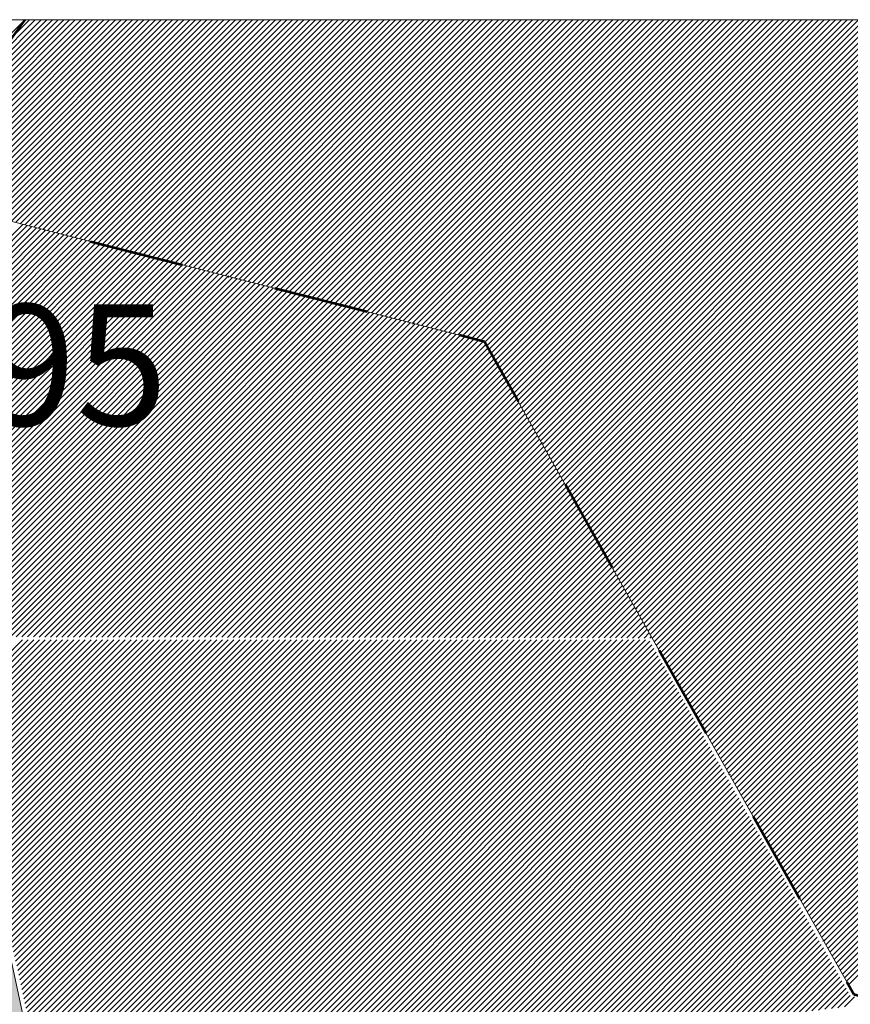
# Model space of a CAD drawing. Units: metres. Extents: x 552332 to 554241, y 6574471 to 6576994.
# Drawn here: x 553401 to 553606, y 6576751 to 6576994 of the extents above; entities that cross this region are included whole.
import ezdxf

# ---------------------------------------------------------------- set-up
doc = ezdxf.new("R2010")
doc.units = ezdxf.units.M
doc.header["$LTSCALE"] = 0.5
doc.linetypes.add('DGN Style 4', pattern=[94.023973, 46.982622, -23.491311, 0.058728, -23.491311])
for name, color, linetype, lineweight in [('Level 2', 7, 'Continuous', 0), ('Level 25', 7, 'Continuous', 0), ('Level 26', 7, 'Continuous', 0), ('Level 34', 7, 'Continuous', 0), ('Level 39', 7, 'Continuous', 0), ('Level 41', 7, 'Continuous', 0), ('Level 7', 7, 'Continuous', 0)]:
    doc.layers.add(name, color=color, linetype=linetype, lineweight=lineweight)
doc.styles.add('Style-INTL_ISO', font='INTL_ISO.shx')

msp = doc.modelspace()

# ---------------------------------------------------------------- linework, layer by layer
at = {"layer": 'Level 2', "color": 5, "linetype": 'Continuous', "lineweight": 0, "flags": 128}
for points in [[(553401.96, 6576994.38), (553387.15, 6576974.06), (553380.55, 6576963.26), (553376.9, 6576950.01), (553365.99, 6576952.9), (553359.66, 6576954.73), (553358.92, 6576962.71), (553382.46, 6576994.38)], [(553790.52, 6576994.38), (553777.4, 6576894.95), (553788.2, 6576887.74), (553797.24, 6576882.83), (553803.7, 6576877.06), (553889.12, 6576829.65), (553901.23, 6576823.23), (553898.04, 6576807.86), (553887.74, 6576769.01), (553884.26, 6576750.59), (553886.34, 6576720.67), (553893.43, 6576670.4), (553873.34, 6576676.31), (553607.06, 6576753.45), (553518.87, 6576909.14), (553515.71, 6576914.86), (553376.9, 6576950.01), (553380.55, 6576963.26), (553387.15, 6576974.06), (553401.96, 6576994.38)], [(553628.7, 6576448.28), (553465.95, 6576524.48), (553465.95, 6576524.48), (553454, 6576530.15), (553446.65, 6576533.38), (553433.14, 6576600.76), (553382.24, 6576837.58), (553370.69, 6576892.82), (553360.15, 6576943.24), (553359.66, 6576954.73), (553365.99, 6576952.9), (553376.9, 6576950.01), (553515.71, 6576914.86), (553518.87, 6576909.14), (553607.06, 6576753.45)]]:
    msp.add_lwpolyline(points, dxfattribs=at)
msp.add_lwpolyline([(553228.04, 6576667.09), (553377.49, 6576832.33), (553382.24, 6576837.58), (553433.14, 6576600.76), (553427.02, 6576598.41), (553233.28, 6576523.86), (553228.04, 6576667.09)], close=True, dxfattribs=at)
at = {"layer": 'Level 25', "color": 214, "linetype": 'DGN Style 4', "lineweight": 53, "extrusion": (0, 0, -1)}
msp.add_solid([(-553228.04, 6576667.09), (-553382.24, 6576837.58), (-553233.28, 6576523.86), (-553433.14, 6576600.76)], dxfattribs=at)
at = {"layer": 'Level 26', "color": 34, "linetype": 'DGN Style 4', "lineweight": 53, "flags": 128}
msp.add_lwpolyline([(553401.96, 6576994.38), (553387.15, 6576974.06), (553380.55, 6576963.26), (553376.9, 6576950.01), (553515.71, 6576914.86), (553607.06, 6576753.45), (553893.43, 6576670.4), (553886.34, 6576720.67), (553884.26, 6576750.59), (553887.74, 6576769.01), (553901.23, 6576823.23), (553803.7, 6576877.06), (553797.24, 6576882.83), (553777.4, 6576894.95), (553790.52, 6576994.38)], dxfattribs=at)
at = {"layer": 'Level 34', "color": 92, "linetype": 'Continuous', "lineweight": 0}
for p, q in [((553377.12, 6576949.95), (553421.54, 6576994.38)), ((553377.33, 6576951.59), (553420.13, 6576994.38)), ((553377.87, 6576953.54), (553418.71, 6576994.38)), ((553378.25, 6576949.67), (553422.96, 6576994.38)), ((553378.41, 6576955.49), (553417.3, 6576994.38)), ((553378.95, 6576957.44), (553415.89, 6576994.38)), ((553379.37, 6576949.38), (553424.37, 6576994.38)), ((553379.48, 6576959.39), (553414.47, 6576994.38)), ((553380.02, 6576961.34), (553413.06, 6576994.38)), ((553380.5, 6576949.1), (553425.79, 6576994.38)), ((553380.59, 6576963.33), (553411.64, 6576994.38)), ((553381.63, 6576948.81), (553427.2, 6576994.38)), ((553382.76, 6576948.53), (553428.61, 6576994.38)), ((553382.81, 6576966.96), (553410.23, 6576994.38)), ((553383.89, 6576948.24), (553430.03, 6576994.38)), ((553385.02, 6576947.95), (553431.44, 6576994.38)), ((553385.04, 6576970.6), (553408.82, 6576994.38)), ((553386.15, 6576947.67), (553432.86, 6576994.38)), ((553387.27, 6576947.38), (553434.27, 6576994.38)), ((553387.34, 6576974.31), (553407.4, 6576994.38)), ((553388.4, 6576947.1), (553435.69, 6576994.38)), ((553389.53, 6576946.81), (553437.1, 6576994.38)), ((553390.66, 6576946.53), (553438.51, 6576994.38)), ((553391.14, 6576979.53), (553405.99, 6576994.38)), ((553391.79, 6576946.24), (553439.93, 6576994.38)), ((553392.92, 6576945.95), (553441.34, 6576994.38)), ((553394.04, 6576945.67), (553442.76, 6576994.38)), ((553394.94, 6576984.75), (553404.57, 6576994.38)), ((553395.17, 6576945.38), (553444.17, 6576994.38)), ((553396.3, 6576945.1), (553445.58, 6576994.38)), ((553397.43, 6576944.81), (553447, 6576994.38)), ((553398.56, 6576944.53), (553448.41, 6576994.38)), ((553398.75, 6576989.97), (553403.16, 6576994.38)), ((553399.69, 6576944.24), (553449.83, 6576994.38)), ((553400.82, 6576943.95), (553451.24, 6576994.38)), ((553401.94, 6576943.67), (553452.66, 6576994.38)), ((553403.07, 6576943.38), (553454.07, 6576994.38)), ((553404.2, 6576943.1), (553455.48, 6576994.38)), ((553405.33, 6576942.81), (553456.9, 6576994.38)), ((553406.46, 6576942.53), (553458.31, 6576994.38)), ((553407.59, 6576942.24), (553459.73, 6576994.38)), ((553408.71, 6576941.95), (553461.14, 6576994.38)), ((553409.84, 6576941.67), (553462.56, 6576994.38)), ((553410.97, 6576941.38), (553463.97, 6576994.38)), ((553412.1, 6576941.1), (553465.38, 6576994.38)), ((553413.23, 6576940.81), (553466.8, 6576994.38)), ((553414.36, 6576940.52), (553468.21, 6576994.38)), ((553415.49, 6576940.24), (553469.63, 6576994.38)), ((553416.61, 6576939.95), (553471.04, 6576994.38)), ((553417.74, 6576939.67), (553472.45, 6576994.38)), ((553418.87, 6576939.38), (553473.87, 6576994.38)), ((553420, 6576939.1), (553475.28, 6576994.38)), ((553421.13, 6576938.81), (553476.7, 6576994.38)), ((553422.26, 6576938.52), (553478.11, 6576994.38)), ((553423.38, 6576938.24), (553479.53, 6576994.38)), ((553424.51, 6576937.95), (553480.94, 6576994.38)), ((553425.64, 6576937.67), (553482.35, 6576994.38)), ((553426.77, 6576937.38), (553483.77, 6576994.38)), ((553427.9, 6576937.1), (553485.18, 6576994.38)), ((553429.03, 6576936.81), (553486.6, 6576994.38)), ((553430.16, 6576936.52), (553488.01, 6576994.38)), ((553431.28, 6576936.24), (553489.43, 6576994.38)), ((553432.41, 6576935.95), (553490.84, 6576994.38)), ((553433.54, 6576935.67), (553492.25, 6576994.38)), ((553434.67, 6576935.38), (553493.67, 6576994.38)), ((553435.8, 6576935.1), (553495.08, 6576994.38)), ((553436.93, 6576934.81), (553496.5, 6576994.38)), ((553438.05, 6576934.52), (553497.91, 6576994.38)), ((553439.18, 6576934.24), (553499.32, 6576994.38)), ((553440.31, 6576933.95), (553500.74, 6576994.38)), ((553441.44, 6576933.67), (553502.15, 6576994.38)), ((553442.57, 6576933.38), (553503.57, 6576994.38)), ((553443.7, 6576933.1), (553504.98, 6576994.38)), ((553444.83, 6576932.81), (553506.4, 6576994.38)), ((553445.95, 6576932.52), (553507.81, 6576994.38)), ((553447.08, 6576932.24), (553509.22, 6576994.38)), ((553448.21, 6576931.95), (553510.64, 6576994.38)), ((553449.34, 6576931.67), (553512.05, 6576994.38)), ((553450.47, 6576931.38), (553513.47, 6576994.38)), ((553451.6, 6576931.1), (553514.88, 6576994.38)), ((553452.72, 6576930.81), (553516.3, 6576994.38)), ((553453.85, 6576930.52), (553517.71, 6576994.38)), ((553454.98, 6576930.24), (553519.12, 6576994.38)), ((553456.11, 6576929.95), (553520.54, 6576994.38)), ((553457.24, 6576929.67), (553521.95, 6576994.38)), ((553458.37, 6576929.38), (553523.37, 6576994.38)), ((553459.5, 6576929.09), (553524.78, 6576994.38)), ((553460.62, 6576928.81), (553526.19, 6576994.38)), ((553461.75, 6576928.52), (553527.61, 6576994.38)), ((553462.88, 6576928.24), (553529.02, 6576994.38)), ((553464.01, 6576927.95), (553530.44, 6576994.38)), ((553465.14, 6576927.67), (553531.85, 6576994.38)), ((553466.27, 6576927.38), (553533.27, 6576994.38)), ((553467.39, 6576927.09), (553534.68, 6576994.38)), ((553468.52, 6576926.81), (553536.09, 6576994.38)), ((553469.65, 6576926.52), (553537.51, 6576994.38)), ((553470.78, 6576926.24), (553538.92, 6576994.38)), ((553471.91, 6576925.95), (553540.34, 6576994.38)), ((553473.04, 6576925.67), (553541.75, 6576994.38)), ((553474.17, 6576925.38), (553543.17, 6576994.38)), ((553475.29, 6576925.09), (553544.58, 6576994.38)), ((553476.42, 6576924.81), (553545.99, 6576994.38)), ((553477.55, 6576924.52), (553547.41, 6576994.38)), ((553478.68, 6576924.24), (553548.82, 6576994.38)), ((553479.81, 6576923.95), (553550.24, 6576994.38)), ((553480.94, 6576923.67), (553551.65, 6576994.38)), ((553482.06, 6576923.38), (553553.06, 6576994.38)), ((553483.19, 6576923.09), (553554.48, 6576994.38)), ((553484.32, 6576922.81), (553555.89, 6576994.38)), ((553485.45, 6576922.52), (553557.31, 6576994.38)), ((553486.58, 6576922.24), (553558.72, 6576994.38)), ((553487.71, 6576921.95), (553560.14, 6576994.38)), ((553488.84, 6576921.67), (553561.55, 6576994.38)), ((553489.96, 6576921.38), (553562.96, 6576994.38)), ((553491.09, 6576921.09), (553564.38, 6576994.38)), ((553492.22, 6576920.81), (553565.79, 6576994.38)), ((553493.35, 6576920.52), (553567.21, 6576994.38)), ((553494.48, 6576920.24), (553568.62, 6576994.38)), ((553495.61, 6576919.95), (553570.04, 6576994.38)), ((553496.73, 6576919.67), (553571.45, 6576994.38)), ((553497.86, 6576919.38), (553572.86, 6576994.38)), ((553498.99, 6576919.09), (553574.28, 6576994.38)), ((553500.12, 6576918.81), (553575.69, 6576994.38)), ((553501.25, 6576918.52), (553577.11, 6576994.38)), ((553502.38, 6576918.24), (553578.52, 6576994.38)), ((553503.51, 6576917.95), (553579.94, 6576994.38)), ((553504.63, 6576917.66), (553581.35, 6576994.38)), ((553505.76, 6576917.38), (553582.76, 6576994.38)), ((553506.89, 6576917.09), (553584.18, 6576994.38)), ((553508.02, 6576916.81), (553585.59, 6576994.38)), ((553509.15, 6576916.52), (553587.01, 6576994.38)), ((553510.28, 6576916.24), (553588.42, 6576994.38)), ((553511.4, 6576915.95), (553589.83, 6576994.38)), ((553512.53, 6576915.66), (553591.25, 6576994.38)), ((553513.66, 6576915.38), (553592.66, 6576994.38)), ((553514.79, 6576915.09), (553594.08, 6576994.38)), ((553515.8, 6576914.69), (553595.49, 6576994.38)), ((553516.31, 6576913.78), (553596.91, 6576994.38)), ((553516.81, 6576912.87), (553598.32, 6576994.38)), ((553517.31, 6576911.96), (553599.73, 6576994.38)), ((553517.82, 6576911.05), (553601.15, 6576994.38)), ((553518.32, 6576910.14), (553602.56, 6576994.38)), ((553518.82, 6576909.23), (553603.98, 6576994.38)), ((553519.33, 6576908.32), (553605.39, 6576994.38)), ((553519.84, 6576907.42), (553606.81, 6576994.38)), ((553520.36, 6576906.52), (553608.22, 6576994.38)), ((553520.87, 6576905.61), (553609.63, 6576994.38)), ((553521.38, 6576904.71), (553611.05, 6576994.38)), ((553521.89, 6576903.81), (553612.46, 6576994.38)), ((553522.4, 6576902.91), (553613.88, 6576994.38)), ((553522.91, 6576902), (553615.29, 6576994.38)), ((553523.42, 6576901.1), (553616.7, 6576994.38)), ((553523.94, 6576900.2), (553618.12, 6576994.38)), ((553524.45, 6576899.29), (553619.53, 6576994.38)), ((553524.96, 6576898.39), (553620.95, 6576994.38)), ((553525.47, 6576897.49), (553622.36, 6576994.38)), ((553525.98, 6576896.59), (553623.78, 6576994.38)), ((553526.49, 6576895.68), (553625.19, 6576994.38)), ((553527, 6576894.78), (553626.6, 6576994.38)), ((553527.52, 6576893.88), (553628.02, 6576994.38)), ((553528.03, 6576892.97), (553629.43, 6576994.38)), ((553528.54, 6576892.07), (553630.85, 6576994.38)), ((553529.05, 6576891.17), (553632.26, 6576994.38)), ((553529.56, 6576890.27), (553633.68, 6576994.38)), ((553530.07, 6576889.36), (553635.09, 6576994.38)), ((553530.58, 6576888.46), (553636.5, 6576994.38)), ((553531.1, 6576887.56), (553637.92, 6576994.38)), ((553531.61, 6576886.65), (553639.33, 6576994.38)), ((553532.12, 6576885.75), (553640.75, 6576994.38)), ((553532.63, 6576884.85), (553642.16, 6576994.38)), ((553533.14, 6576883.95), (553643.57, 6576994.38)), ((553533.65, 6576883.04), (553644.99, 6576994.38)), ((553534.16, 6576882.14), (553646.4, 6576994.38)), ((553534.68, 6576881.24), (553647.82, 6576994.38)), ((553535.19, 6576880.34), (553649.23, 6576994.38)), ((553535.7, 6576879.43), (553650.65, 6576994.38)), ((553536.21, 6576878.53), (553652.06, 6576994.38)), ((553536.72, 6576877.63), (553653.47, 6576994.38)), ((553537.23, 6576876.72), (553654.89, 6576994.38)), ((553537.74, 6576875.82), (553656.3, 6576994.38)), ((553538.25, 6576874.92), (553657.72, 6576994.38)), ((553538.77, 6576874.02), (553659.13, 6576994.38)), ((553539.28, 6576873.11), (553660.55, 6576994.38)), ((553539.79, 6576872.21), (553661.96, 6576994.38)), ((553540.3, 6576871.31), (553663.37, 6576994.38)), ((553540.81, 6576870.4), (553664.79, 6576994.38)), ((553541.32, 6576869.5), (553666.2, 6576994.38)), ((553541.83, 6576868.6), (553667.62, 6576994.38)), ((553542.35, 6576867.7), (553669.03, 6576994.38)), ((553542.86, 6576866.79), (553670.44, 6576994.38)), ((553543.37, 6576865.89), (553671.86, 6576994.38)), ((553543.88, 6576864.99), (553673.27, 6576994.38)), ((553544.39, 6576864.08), (553674.69, 6576994.38)), ((553544.9, 6576863.18), (553676.1, 6576994.38)), ((553545.41, 6576862.28), (553677.52, 6576994.38)), ((553545.93, 6576861.38), (553678.93, 6576994.38)), ((553546.44, 6576860.47), (553680.34, 6576994.38)), ((553546.95, 6576859.57), (553681.76, 6576994.38)), ((553547.46, 6576858.67), (553683.17, 6576994.38)), ((553547.97, 6576857.76), (553684.59, 6576994.38)), ((553548.48, 6576856.86), (553686, 6576994.38)), ((553548.99, 6576855.96), (553687.42, 6576994.38)), ((553549.51, 6576855.06), (553688.83, 6576994.38)), ((553550.02, 6576854.15), (553690.24, 6576994.38)), ((553550.53, 6576853.25), (553691.66, 6576994.38)), ((553551.04, 6576852.35), (553693.07, 6576994.38)), ((553551.55, 6576851.44), (553694.49, 6576994.38)), ((553552.06, 6576850.54), (553695.9, 6576994.38)), ((553552.57, 6576849.64), (553697.31, 6576994.38)), ((553553.09, 6576848.74), (553698.73, 6576994.38)), ((553553.6, 6576847.83), (553700.14, 6576994.38)), ((553554.11, 6576846.93), (553701.56, 6576994.38)), ((553554.62, 6576846.03), (553702.97, 6576994.38)), ((553555.13, 6576845.13), (553704.39, 6576994.38)), ((553555.64, 6576844.22), (553705.8, 6576994.38)), ((553556.15, 6576843.32), (553707.21, 6576994.38)), ((553556.67, 6576842.42), (553708.63, 6576994.38)), ((553557.18, 6576841.51), (553710.04, 6576994.38)), ((553557.69, 6576840.61), (553711.46, 6576994.38)), ((553558.2, 6576839.71), (553712.87, 6576994.38)), ((553558.71, 6576838.81), (553714.29, 6576994.38)), ((553559.22, 6576837.9), (553715.7, 6576994.38)), ((553559.73, 6576837), (553717.11, 6576994.38)), ((553560.24, 6576836.1), (553718.53, 6576994.38)), ((553560.76, 6576835.19), (553719.94, 6576994.38)), ((553561.27, 6576834.29), (553721.36, 6576994.38)), ((553561.78, 6576833.39), (553722.77, 6576994.38)), ((553562.29, 6576832.49), (553724.18, 6576994.38)), ((553562.8, 6576831.58), (553725.6, 6576994.38)), ((553563.31, 6576830.68), (553727.01, 6576994.38)), ((553563.82, 6576829.78), (553728.43, 6576994.38)), ((553564.34, 6576828.87), (553729.84, 6576994.38)), ((553564.85, 6576827.97), (553731.26, 6576994.38)), ((553565.36, 6576827.07), (553732.67, 6576994.38)), ((553565.87, 6576826.17), (553734.08, 6576994.38)), ((553566.38, 6576825.26), (553735.5, 6576994.38)), ((553566.89, 6576824.36), (553736.91, 6576994.38)), ((553567.4, 6576823.46), (553738.33, 6576994.38)), ((553567.92, 6576822.55), (553739.74, 6576994.38)), ((553568.43, 6576821.65), (553741.16, 6576994.38)), ((553568.94, 6576820.75), (553742.57, 6576994.38)), ((553569.45, 6576819.85), (553743.98, 6576994.38)), ((553569.96, 6576818.94), (553745.4, 6576994.38)), ((553570.47, 6576818.04), (553746.81, 6576994.38)), ((553570.98, 6576817.14), (553748.23, 6576994.38)), ((553571.5, 6576816.24), (553749.64, 6576994.38)), ((553572.01, 6576815.33), (553751.05, 6576994.38)), ((553572.52, 6576814.43), (553752.47, 6576994.38)), ((553573.03, 6576813.53), (553753.88, 6576994.38)), ((553573.54, 6576812.62), (553755.3, 6576994.38)), ((553574.05, 6576811.72), (553756.71, 6576994.38)), ((553574.56, 6576810.82), (553758.13, 6576994.38)), ((553575.08, 6576809.92), (553759.54, 6576994.38)), ((553575.59, 6576809.01), (553760.95, 6576994.38)), ((553576.1, 6576808.11), (553762.37, 6576994.38)), ((553576.61, 6576807.21), (553763.78, 6576994.38)), ((553577.12, 6576806.3), (553765.2, 6576994.38)), ((553577.63, 6576805.4), (553766.61, 6576994.38)), ((553578.14, 6576804.5), (553768.03, 6576994.38)), ((553578.66, 6576803.6), (553769.44, 6576994.38)), ((553579.17, 6576802.69), (553770.85, 6576994.38)), ((553579.68, 6576801.79), (553772.27, 6576994.38)), ((553580.19, 6576800.89), (553773.68, 6576994.38)), ((553580.7, 6576799.98), (553775.1, 6576994.38)), ((553581.21, 6576799.08), (553776.51, 6576994.38)), ((553581.72, 6576798.18), (553777.92, 6576994.38)), ((553582.24, 6576797.28), (553779.34, 6576994.38)), ((553582.75, 6576796.37), (553780.75, 6576994.38)), ((553583.26, 6576795.47), (553782.17, 6576994.38)), ((553583.77, 6576794.57), (553783.58, 6576994.38)), ((553584.28, 6576793.66), (553785, 6576994.38)), ((553584.79, 6576792.76), (553786.41, 6576994.38)), ((553585.3, 6576791.86), (553787.82, 6576994.38)), ((553585.81, 6576790.96), (553789.24, 6576994.38)), ((553586.33, 6576790.05), (553790.5, 6576994.23)), ((553586.84, 6576789.15), (553790.28, 6576992.6)), ((553587.35, 6576788.25), (553790.07, 6576990.97)), ((553587.86, 6576787.34), (553789.85, 6576989.34)), ((553588.37, 6576786.44), (553789.64, 6576987.71)), ((553588.88, 6576785.54), (553789.42, 6576986.08)), ((553589.39, 6576784.64), (553789.21, 6576984.45)), ((553589.91, 6576783.73), (553788.99, 6576982.82)), ((553590.42, 6576782.83), (553788.78, 6576981.19)), ((553590.93, 6576781.93), (553788.56, 6576979.56)), ((553591.44, 6576781.03), (553788.35, 6576977.94)), ((553591.95, 6576780.12), (553788.14, 6576976.31)), ((553592.46, 6576779.22), (553787.92, 6576974.68)), ((553592.97, 6576778.32), (553787.71, 6576973.05)), ((553593.49, 6576777.41), (553787.49, 6576971.42)), ((553594, 6576776.51), (553787.28, 6576969.79)), ((553594.51, 6576775.61), (553787.06, 6576968.16)), ((553595.02, 6576774.71), (553786.85, 6576966.53)), ((553595.53, 6576773.8), (553786.63, 6576964.9)), ((553596.04, 6576772.9), (553786.42, 6576963.27)), ((553596.55, 6576772), (553786.2, 6576961.64)), ((553597.07, 6576771.09), (553785.99, 6576960.01)), ((553597.58, 6576770.19), (553785.77, 6576958.38)), ((553598.09, 6576769.29), (553785.56, 6576956.76)), ((553598.6, 6576768.39), (553785.34, 6576955.13)), ((553599.11, 6576767.48), (553785.13, 6576953.5)), ((553599.62, 6576766.58), (553784.91, 6576951.87)), ((553600.13, 6576765.68), (553784.7, 6576950.24)), ((553600.65, 6576764.77), (553784.48, 6576948.61)), ((553601.16, 6576763.87), (553784.27, 6576946.98)), ((553367.2, 6576909.53), (553401.46, 6576943.79)), ((553601.67, 6576762.97), (553784.05, 6576945.35)), ((553602.18, 6576762.07), (553783.84, 6576943.72)), ((553367.44, 6576908.36), (553402.59, 6576943.51)), ((553367.69, 6576907.19), (553403.71, 6576943.22)), ((553367.93, 6576906.02), (553404.84, 6576942.93)), ((553368.17, 6576904.85), (553405.97, 6576942.65)), ((553368.42, 6576903.68), (553407.1, 6576942.36)), ((553368.66, 6576902.51), (553408.23, 6576942.08)), ((553368.91, 6576901.34), (553409.36, 6576941.79)), ((553369.15, 6576900.17), (553410.49, 6576941.51)), ((553602.69, 6576761.16), (553783.62, 6576942.09)), ((553369.4, 6576899), (553411.61, 6576941.22)), ((553369.64, 6576897.83), (553412.74, 6576940.93)), ((553369.89, 6576896.66), (553413.87, 6576940.65)), ((553370.13, 6576895.49), (553415, 6576940.36)), ((553370.38, 6576894.32), (553416.13, 6576940.08)), ((553370.62, 6576893.15), (553417.26, 6576939.79)), ((553370.86, 6576891.98), (553418.38, 6576939.51)), ((553371.11, 6576890.82), (553419.51, 6576939.22)), ((553371.35, 6576889.65), (553420.64, 6576938.93)), ((553603.2, 6576760.26), (553783.41, 6576940.46)), ((553603.71, 6576759.36), (553783.19, 6576938.83)), ((553371.6, 6576888.48), (553421.77, 6576938.65)), ((553371.84, 6576887.31), (553422.9, 6576938.36)), ((553372.09, 6576886.14), (553424.03, 6576938.08)), ((553372.33, 6576884.97), (553425.16, 6576937.79)), ((553372.58, 6576883.8), (553426.28, 6576937.5)), ((553372.82, 6576882.63), (553427.41, 6576937.22)), ((553373.07, 6576881.46), (553428.54, 6576936.93)), ((553373.31, 6576880.29), (553429.67, 6576936.65)), ((553373.55, 6576879.12), (553430.8, 6576936.36)), ((553604.23, 6576758.45), (553782.98, 6576937.21)), ((553373.8, 6576877.95), (553431.93, 6576936.08)), ((553374.04, 6576876.78), (553433.05, 6576935.79)), ((553374.29, 6576875.61), (553434.18, 6576935.5)), ((553374.53, 6576874.44), (553435.31, 6576935.22)), ((553374.78, 6576873.27), (553436.44, 6576934.93)), ((553375.02, 6576872.1), (553437.57, 6576934.65)), ((553375.27, 6576870.93), (553438.7, 6576934.36)), ((553375.51, 6576869.76), (553439.83, 6576934.08)), ((553604.74, 6576757.55), (553782.76, 6576935.58)), ((553605.25, 6576756.65), (553782.55, 6576933.95)), ((553375.76, 6576868.59), (553440.95, 6576933.79)), ((553376, 6576867.42), (553442.08, 6576933.5)), ((553376.24, 6576866.25), (553443.21, 6576933.22)), ((553376.49, 6576865.08), (553444.34, 6576932.93)), ((553376.73, 6576863.91), (553445.47, 6576932.65)), ((553376.98, 6576862.74), (553446.6, 6576932.36)), ((553377.22, 6576861.57), (553447.72, 6576932.08)), ((553377.47, 6576860.4), (553448.85, 6576931.79)), ((553377.71, 6576859.23), (553449.98, 6576931.5)), ((553605.76, 6576755.75), (553782.33, 6576932.32)), ((553377.96, 6576858.06), (553451.11, 6576931.22)), ((553378.2, 6576856.9), (553452.24, 6576930.93)), ((553378.45, 6576855.73), (553453.37, 6576930.65)), ((553378.69, 6576854.56), (553454.5, 6576930.36)), ((553378.94, 6576853.39), (553455.62, 6576930.08)), ((553379.18, 6576852.22), (553456.75, 6576929.79)), ((553379.42, 6576851.05), (553457.88, 6576929.5)), ((553379.67, 6576849.88), (553459.01, 6576929.22)), ((553379.91, 6576848.71), (553460.14, 6576928.93)), ((553380.16, 6576847.54), (553461.27, 6576928.65)), ((553380.4, 6576846.37), (553462.39, 6576928.36)), ((553380.65, 6576845.2), (553463.52, 6576928.07)), ((553380.89, 6576844.03), (553464.65, 6576927.79)), ((553381.14, 6576842.86), (553465.78, 6576927.5)), ((553381.51, 6576841.81), (553466.91, 6576927.22)), ((553382.92, 6576841.81), (553468.04, 6576926.93)), ((553384.33, 6576841.81), (553469.17, 6576926.65)), ((553385.74, 6576841.81), (553470.29, 6576926.36)), ((553387.15, 6576841.8), (553471.42, 6576926.07)), ((553388.56, 6576841.8), (553472.55, 6576925.79)), ((553389.98, 6576841.8), (553473.68, 6576925.5)), ((553391.39, 6576841.8), (553474.81, 6576925.22)), ((553392.8, 6576841.8), (553475.94, 6576924.93)), ((553394.21, 6576841.79), (553477.06, 6576924.65)), ((553395.62, 6576841.79), (553478.19, 6576924.36)), ((553397.04, 6576841.79), (553479.32, 6576924.07)), ((553398.45, 6576841.79), (553480.45, 6576923.79)), ((553399.86, 6576841.78), (553481.58, 6576923.5)), ((553401.27, 6576841.78), (553482.71, 6576923.22)), ((553402.68, 6576841.78), (553483.84, 6576922.93)), ((553404.09, 6576841.78), (553484.96, 6576922.65)), ((553405.51, 6576841.77), (553486.09, 6576922.36)), ((553406.92, 6576841.77), (553487.22, 6576922.07)), ((553408.33, 6576841.77), (553488.35, 6576921.79)), ((553409.74, 6576841.77), (553489.48, 6576921.5)), ((553411.15, 6576841.76), (553490.61, 6576921.22)), ((553412.57, 6576841.76), (553491.73, 6576920.93)), ((553413.98, 6576841.76), (553492.86, 6576920.65)), ((553415.39, 6576841.76), (553493.99, 6576920.36)), ((553416.8, 6576841.75), (553495.12, 6576920.07)), ((553418.21, 6576841.75), (553496.25, 6576919.79)), ((553419.62, 6576841.75), (553497.38, 6576919.5)), ((553421.04, 6576841.75), (553498.51, 6576919.22)), ((553422.45, 6576841.75), (553499.63, 6576918.93)), ((553423.86, 6576841.74), (553500.76, 6576918.65)), ((553425.27, 6576841.74), (553501.89, 6576918.36)), ((553426.68, 6576841.74), (553503.02, 6576918.07)), ((553428.1, 6576841.74), (553504.15, 6576917.79)), ((553429.51, 6576841.73), (553505.28, 6576917.5)), ((553430.92, 6576841.73), (553506.4, 6576917.22)), ((553432.33, 6576841.73), (553507.53, 6576916.93)), ((553433.74, 6576841.73), (553508.66, 6576916.64)), ((553435.15, 6576841.72), (553509.79, 6576916.36)), ((553436.57, 6576841.72), (553510.92, 6576916.07)), ((553437.98, 6576841.72), (553512.05, 6576915.79)), ((553439.39, 6576841.72), (553513.18, 6576915.5)), ((553440.8, 6576841.71), (553514.3, 6576915.22)), ((553442.21, 6576841.71), (553515.43, 6576914.93)), ((553443.63, 6576841.71), (553516.09, 6576914.17)), ((553445.04, 6576841.71), (553516.59, 6576913.26)), ((553446.45, 6576841.7), (553517.1, 6576912.35)), ((553447.86, 6576841.7), (553517.6, 6576911.44)), ((553449.27, 6576841.7), (553518.1, 6576910.53)), ((553450.68, 6576841.7), (553518.61, 6576909.62)), ((553452.1, 6576841.69), (553519.11, 6576908.71)), ((553453.51, 6576841.69), (553519.62, 6576907.81)), ((553454.92, 6576841.69), (553520.14, 6576906.91)), ((553456.33, 6576841.69), (553520.65, 6576906)), ((553457.74, 6576841.69), (553521.16, 6576905.1)), ((553459.16, 6576841.68), (553521.67, 6576904.2)), ((553460.57, 6576841.68), (553522.18, 6576903.29)), ((553461.98, 6576841.68), (553522.69, 6576902.39)), ((553463.39, 6576841.68), (553523.2, 6576901.49)), ((553464.8, 6576841.67), (553523.72, 6576900.59)), ((553466.21, 6576841.67), (553524.23, 6576899.68)), ((553467.63, 6576841.67), (553524.74, 6576898.78)), ((553469.04, 6576841.67), (553525.25, 6576897.88)), ((553470.45, 6576841.66), (553525.76, 6576896.97)), ((553471.86, 6576841.66), (553526.27, 6576896.07)), ((553473.27, 6576841.66), (553526.78, 6576895.17)), ((553474.69, 6576841.66), (553527.3, 6576894.27)), ((553476.1, 6576841.65), (553527.81, 6576893.36)), ((553477.51, 6576841.65), (553528.32, 6576892.46)), ((553478.92, 6576841.65), (553528.83, 6576891.56)), ((553480.33, 6576841.65), (553529.34, 6576890.65)), ((553481.74, 6576841.64), (553529.85, 6576889.75)), ((553483.16, 6576841.64), (553530.36, 6576888.85)), ((553484.57, 6576841.64), (553530.88, 6576887.95)), ((553485.98, 6576841.64), (553531.39, 6576887.04)), ((553487.39, 6576841.63), (553531.9, 6576886.14)), ((553488.8, 6576841.63), (553532.41, 6576885.24)), ((553490.22, 6576841.63), (553532.92, 6576884.34)), ((553491.63, 6576841.63), (553533.43, 6576883.43)), ((553493.04, 6576841.63), (553533.94, 6576882.53)), ((553494.45, 6576841.62), (553534.45, 6576881.63)), ((553495.86, 6576841.62), (553534.97, 6576880.72)), ((553497.27, 6576841.62), (553535.48, 6576879.82)), ((553498.69, 6576841.62), (553535.99, 6576878.92)), ((553500.1, 6576841.61), (553536.5, 6576878.02)), ((553501.51, 6576841.61), (553537.01, 6576877.11)), ((553502.92, 6576841.61), (553537.52, 6576876.21)), ((553504.33, 6576841.61), (553538.03, 6576875.31)), ((553505.75, 6576841.6), (553538.55, 6576874.4)), ((553507.16, 6576841.6), (553539.06, 6576873.5)), ((553508.57, 6576841.6), (553539.57, 6576872.6)), ((553509.98, 6576841.6), (553540.08, 6576871.7)), ((553511.39, 6576841.59), (553540.59, 6576870.79)), ((553512.8, 6576841.59), (553541.1, 6576869.89)), ((553514.22, 6576841.59), (553541.61, 6576868.99)), ((553515.63, 6576841.59), (553542.13, 6576868.08)), ((553517.04, 6576841.58), (553542.64, 6576867.18)), ((553518.45, 6576841.58), (553543.15, 6576866.28)), ((553519.86, 6576841.58), (553543.66, 6576865.38)), ((553521.28, 6576841.58), (553544.17, 6576864.47)), ((553522.69, 6576841.58), (553544.68, 6576863.57)), ((553524.1, 6576841.57), (553545.19, 6576862.67)), ((553525.51, 6576841.57), (553545.71, 6576861.76)), ((553526.92, 6576841.57), (553546.22, 6576860.86)), ((553528.33, 6576841.57), (553546.73, 6576859.96)), ((553529.75, 6576841.56), (553547.24, 6576859.06)), ((553531.16, 6576841.56), (553547.75, 6576858.15)), ((553532.57, 6576841.56), (553548.26, 6576857.25)), ((553533.98, 6576841.56), (553548.77, 6576856.35)), ((553535.39, 6576841.55), (553549.29, 6576855.45)), ((553536.81, 6576841.55), (553549.8, 6576854.54)), ((553538.22, 6576841.55), (553550.31, 6576853.64)), ((553539.63, 6576841.55), (553550.82, 6576852.74)), ((553541.04, 6576841.54), (553551.33, 6576851.83)), ((553542.45, 6576841.54), (553551.84, 6576850.93)), ((553543.86, 6576841.54), (553552.35, 6576850.03)), ((553545.28, 6576841.54), (553552.87, 6576849.13)), ((553546.69, 6576841.53), (553553.38, 6576848.22)), ((553548.1, 6576841.53), (553553.89, 6576847.32)), ((553549.51, 6576841.53), (553554.4, 6576846.42)), ((553550.92, 6576841.53), (553554.91, 6576845.51)), ((553552.34, 6576841.52), (553555.42, 6576844.61)), ((553553.75, 6576841.52), (553555.93, 6576843.71)), ((553555.16, 6576841.52), (553556.44, 6576842.81)), ((553556.57, 6576841.52), (553556.96, 6576841.9)), ((553385.84, 6576825.55), (553401.38, 6576841.09)), ((553386.1, 6576824.39), (553402.8, 6576841.09)), ((553386.35, 6576823.23), (553404.21, 6576841.09)), ((553386.6, 6576822.07), (553405.63, 6576841.09)), ((553386.85, 6576820.91), (553407.04, 6576841.09)), ((553387.1, 6576819.74), (553408.46, 6576841.09)), ((553387.36, 6576818.58), (553409.87, 6576841.09)), ((553387.61, 6576817.42), (553411.28, 6576841.09)), ((553387.86, 6576816.26), (553412.7, 6576841.09)), ((553388.11, 6576815.09), (553414.11, 6576841.09)), ((553388.36, 6576813.93), (553415.53, 6576841.09)), ((553388.62, 6576812.77), (553416.94, 6576841.09)), ((553388.87, 6576811.61), (553418.36, 6576841.09)), ((553389.12, 6576810.45), (553419.77, 6576841.09)), ((553389.37, 6576809.28), (553421.18, 6576841.09)), ((553389.62, 6576808.12), (553422.6, 6576841.09)), ((553389.88, 6576806.96), (553424.01, 6576841.09)), ((553390.13, 6576805.8), (553425.43, 6576841.09)), ((553390.38, 6576804.63), (553426.84, 6576841.09)), ((553390.63, 6576803.47), (553428.25, 6576841.09)), ((553390.88, 6576802.31), (553429.67, 6576841.09)), ((553391.14, 6576801.15), (553431.08, 6576841.09)), ((553391.39, 6576799.99), (553432.5, 6576841.09)), ((553391.64, 6576798.82), (553433.91, 6576841.09)), ((553391.89, 6576797.66), (553435.33, 6576841.09)), ((553392.14, 6576796.5), (553436.74, 6576841.09)), ((553392.4, 6576795.34), (553438.15, 6576841.09)), ((553392.65, 6576794.17), (553439.57, 6576841.09)), ((553392.9, 6576793.01), (553440.98, 6576841.09)), ((553393.15, 6576791.85), (553442.4, 6576841.09)), ((553393.4, 6576790.69), (553443.81, 6576841.09)), ((553393.66, 6576789.53), (553445.23, 6576841.09)), ((553393.91, 6576788.36), (553446.64, 6576841.09)), ((553394.16, 6576787.2), (553448.05, 6576841.09)), ((553394.41, 6576786.04), (553449.47, 6576841.09)), ((553394.66, 6576784.88), (553450.88, 6576841.09)), ((553394.92, 6576783.71), (553452.3, 6576841.09)), ((553395.17, 6576782.55), (553453.71, 6576841.09)), ((553395.42, 6576781.39), (553455.13, 6576841.09)), ((553395.67, 6576780.23), (553456.54, 6576841.09)), ((553395.92, 6576779.07), (553457.95, 6576841.09)), ((553396.18, 6576777.9), (553459.37, 6576841.09)), ((553396.43, 6576776.74), (553460.78, 6576841.09)), ((553396.68, 6576775.58), (553462.2, 6576841.09)), ((553396.93, 6576774.42), (553463.61, 6576841.09)), ((553397.18, 6576773.25), (553465.02, 6576841.09)), ((553397.44, 6576772.09), (553466.44, 6576841.09)), ((553397.69, 6576770.93), (553467.85, 6576841.09)), ((553397.94, 6576769.77), (553469.27, 6576841.09)), ((553398.19, 6576768.61), (553470.68, 6576841.09)), ((553398.44, 6576767.44), (553472.1, 6576841.09)), ((553398.7, 6576766.28), (553473.51, 6576841.09)), ((553398.95, 6576765.12), (553474.92, 6576841.09)), ((553399.2, 6576763.96), (553476.34, 6576841.09)), ((553399.45, 6576762.79), (553477.75, 6576841.09)), ((553399.7, 6576761.63), (553479.17, 6576841.09)), ((553399.96, 6576760.47), (553480.58, 6576841.09)), ((553400.21, 6576759.31), (553482, 6576841.09)), ((553400.46, 6576758.15), (553483.41, 6576841.09)), ((553400.71, 6576756.98), (553484.82, 6576841.09)), ((553400.96, 6576755.82), (553486.24, 6576841.09)), ((553401.22, 6576754.66), (553487.65, 6576841.09)), ((553401.47, 6576753.5), (553489.07, 6576841.09)), ((553401.72, 6576752.33), (553490.48, 6576841.09)), ((553401.97, 6576751.17), (553491.89, 6576841.09)), ((553402.22, 6576750.01), (553493.31, 6576841.09)), ((553402.48, 6576748.85), (553494.72, 6576841.09)), ((553402.73, 6576747.69), (553496.14, 6576841.09)), ((553402.98, 6576746.52), (553497.55, 6576841.09)), ((553403.23, 6576745.36), (553498.97, 6576841.09)), ((553403.48, 6576744.2), (553500.38, 6576841.09)), ((553403.74, 6576743.04), (553501.79, 6576841.09)), ((553403.99, 6576741.87), (553503.21, 6576841.09)), ((553404.24, 6576740.71), (553504.62, 6576841.09)), ((553404.49, 6576739.55), (553506.04, 6576841.09)), ((553404.74, 6576738.39), (553507.45, 6576841.09)), ((553405, 6576737.23), (553508.87, 6576841.09)), ((553405.25, 6576736.06), (553510.28, 6576841.09)), ((553405.5, 6576734.9), (553511.69, 6576841.09)), ((553405.75, 6576733.74), (553513.11, 6576841.09)), ((553406, 6576732.58), (553514.52, 6576841.09)), ((553406.26, 6576731.41), (553515.94, 6576841.09)), ((553406.51, 6576730.25), (553517.35, 6576841.09)), ((553406.76, 6576729.09), (553518.76, 6576841.09)), ((553407.01, 6576727.93), (553520.18, 6576841.09)), ((553407.26, 6576726.77), (553521.59, 6576841.09)), ((553408.34, 6576726.42), (553523.01, 6576841.09)), ((553409.95, 6576726.62), (553524.42, 6576841.09)), ((553411.56, 6576726.81), (553525.84, 6576841.09)), ((553413.17, 6576727.01), (553527.25, 6576841.09)), ((553414.78, 6576727.21), (553528.66, 6576841.09)), ((553416.39, 6576727.4), (553530.08, 6576841.09)), ((553418, 6576727.6), (553531.49, 6576841.09)), ((553419.61, 6576727.79), (553532.91, 6576841.09)), ((553421.22, 6576727.99), (553534.32, 6576841.09)), ((553422.83, 6576728.19), (553535.74, 6576841.09)), ((553424.44, 6576728.38), (553537.15, 6576841.09)), ((553426.05, 6576728.58), (553538.56, 6576841.09)), ((553427.66, 6576728.77), (553539.98, 6576841.09)), ((553429.27, 6576728.97), (553541.39, 6576841.09)), ((553430.88, 6576729.16), (553542.81, 6576841.09)), ((553432.49, 6576729.36), (553544.22, 6576841.09)), ((553434.1, 6576729.56), (553545.63, 6576841.09)), ((553435.71, 6576729.75), (553547.05, 6576841.09)), ((553437.32, 6576729.95), (553548.46, 6576841.09)), ((553438.93, 6576730.14), (553549.88, 6576841.09)), ((553440.54, 6576730.34), (553551.29, 6576841.09)), ((553442.15, 6576730.54), (553552.71, 6576841.09)), ((553443.76, 6576730.73), (553554.12, 6576841.09)), ((553445.37, 6576730.93), (553555.53, 6576841.09)), ((553446.98, 6576731.12), (553556.61, 6576840.76)), ((553448.59, 6576731.32), (553557.12, 6576839.86)), ((553450.2, 6576731.51), (553557.63, 6576838.95)), ((553451.81, 6576731.71), (553558.15, 6576838.05)), ((553453.42, 6576731.91), (553558.66, 6576837.15)), ((553455.03, 6576732.1), (553559.17, 6576836.24)), ((553456.64, 6576732.3), (553559.68, 6576835.34)), ((553458.25, 6576732.49), (553560.19, 6576834.44)), ((553459.86, 6576732.69), (553560.7, 6576833.53)), ((553461.47, 6576732.88), (553561.21, 6576832.63)), ((553463.08, 6576733.08), (553561.72, 6576831.73)), ((553464.69, 6576733.28), (553562.23, 6576830.82)), ((553466.3, 6576733.47), (553562.74, 6576829.92)), ((553467.91, 6576733.67), (553563.26, 6576829.02)), ((553469.52, 6576733.86), (553563.77, 6576828.11)), ((553471.13, 6576734.06), (553564.28, 6576827.21)), ((553472.74, 6576734.26), (553564.79, 6576826.31)), ((553474.35, 6576734.45), (553565.3, 6576825.4)), ((553475.96, 6576734.65), (553565.81, 6576824.5)), ((553477.57, 6576734.84), (553566.32, 6576823.6)), ((553479.18, 6576735.04), (553566.83, 6576822.69)), ((553480.79, 6576735.23), (553567.34, 6576821.79)), ((553482.4, 6576735.43), (553567.85, 6576820.89)), ((553484.01, 6576735.63), (553568.37, 6576819.98)), ((553485.62, 6576735.82), (553568.88, 6576819.08)), ((553487.23, 6576736.02), (553569.39, 6576818.18)), ((553488.84, 6576736.21), (553569.9, 6576817.27)), ((553490.45, 6576736.41), (553570.41, 6576816.37)), ((553492.06, 6576736.61), (553570.92, 6576815.47)), ((553493.67, 6576736.8), (553571.43, 6576814.56)), ((553495.28, 6576737), (553571.94, 6576813.66)), ((553496.89, 6576737.19), (553572.45, 6576812.76)), ((553498.5, 6576737.39), (553572.96, 6576811.86)), ((553500.11, 6576737.58), (553573.47, 6576810.95)), ((553501.72, 6576737.78), (553573.99, 6576810.05)), ((553503.33, 6576737.98), (553574.5, 6576809.15)), ((553504.94, 6576738.17), (553575.01, 6576808.24)), ((553506.55, 6576738.37), (553575.52, 6576807.34)), ((553508.16, 6576738.56), (553576.03, 6576806.44)), ((553509.77, 6576738.76), (553576.54, 6576805.53)), ((553511.38, 6576738.96), (553577.05, 6576804.63)), ((553512.99, 6576739.15), (553577.56, 6576803.73)), ((553514.6, 6576739.35), (553578.07, 6576802.82)), ((553516.21, 6576739.54), (553578.58, 6576801.92)), ((553517.82, 6576739.74), (553579.1, 6576801.02)), ((553519.43, 6576739.93), (553579.61, 6576800.11)), ((553521.04, 6576740.13), (553580.12, 6576799.21)), ((553522.65, 6576740.33), (553580.63, 6576798.31)), ((553524.26, 6576740.52), (553581.14, 6576797.4)), ((553525.87, 6576740.72), (553581.65, 6576796.5)), ((553527.48, 6576740.91), (553582.16, 6576795.6)), ((553529.09, 6576741.11), (553582.67, 6576794.69)), ((553530.7, 6576741.31), (553583.18, 6576793.79)), ((553532.31, 6576741.5), (553583.69, 6576792.89)), ((553533.92, 6576741.7), (553584.21, 6576791.98)), ((553535.53, 6576741.89), (553584.72, 6576791.08)), ((553537.14, 6576742.09), (553585.23, 6576790.18)), ((553538.75, 6576742.28), (553585.74, 6576789.27)), ((553540.36, 6576742.48), (553586.25, 6576788.37)), ((553541.97, 6576742.68), (553586.76, 6576787.47)), ((553543.58, 6576742.87), (553587.27, 6576786.56)), ((553545.19, 6576743.07), (553587.78, 6576785.66)), ((553546.8, 6576743.26), (553588.29, 6576784.76)), ((553548.41, 6576743.46), (553588.8, 6576783.85)), ((553550.02, 6576743.65), (553589.32, 6576782.95)), ((553551.63, 6576743.85), (553589.83, 6576782.05)), ((553553.24, 6576744.05), (553590.34, 6576781.15)), ((553554.85, 6576744.24), (553590.85, 6576780.24)), ((553556.46, 6576744.44), (553591.36, 6576779.34)), ((553558.07, 6576744.63), (553591.87, 6576778.44)), ((553559.68, 6576744.83), (553592.38, 6576777.53)), ((553561.29, 6576745.03), (553592.89, 6576776.63)), ((553562.9, 6576745.22), (553593.4, 6576775.73)), ((553564.51, 6576745.42), (553593.91, 6576774.82)), ((553566.12, 6576745.61), (553594.43, 6576773.92)), ((553567.73, 6576745.81), (553594.94, 6576773.02)), ((553569.34, 6576746), (553595.45, 6576772.11)), ((553570.95, 6576746.2), (553595.96, 6576771.21)), ((553572.56, 6576746.4), (553596.47, 6576770.31)), ((553574.17, 6576746.59), (553596.98, 6576769.4)), ((553575.78, 6576746.79), (553597.49, 6576768.5)), ((553577.39, 6576746.98), (553598, 6576767.6)), ((553579, 6576747.18), (553598.51, 6576766.69)), ((553580.61, 6576747.38), (553599.02, 6576765.79)), ((553582.22, 6576747.57), (553599.53, 6576764.89)), ((553583.83, 6576747.77), (553600.05, 6576763.98)), ((553585.44, 6576747.96), (553600.56, 6576763.08)), ((553587.05, 6576748.16), (553601.07, 6576762.18)), ((553588.66, 6576748.35), (553601.58, 6576761.27)), ((553590.27, 6576748.55), (553602.09, 6576760.37)), ((553591.88, 6576748.75), (553602.6, 6576759.47)), ((553593.49, 6576748.94), (553603.11, 6576758.56)), ((553595.1, 6576749.14), (553603.62, 6576757.66)), ((553596.71, 6576749.33), (553604.13, 6576756.76)), ((553598.32, 6576749.53), (553604.64, 6576755.85)), ((553599.93, 6576749.73), (553605.16, 6576754.95)), ((553601.54, 6576749.92), (553605.67, 6576754.05)), ((553603.15, 6576750.12), (553606.18, 6576753.14)), ((553604.76, 6576750.31), (553607.23, 6576752.78))]:
    msp.add_line(p, q, dxfattribs=at)
at = {"layer": 'Level 39', "color": 9, "linetype": 'Continuous', "lineweight": 0}
msp.add_line((553361.76, 6576954.12), (553401.81, 6576994.18), dxfattribs=at)
at = {"layer": 'Level 7', "color": 7, "linetype": 'Continuous', "lineweight": 0}
msp.add_line((552405.29, 6576994.38), (554241.21, 6576994.38), dxfattribs=at)

# ---------------------------------------------------------------- texts
at = {"layer": 'Level 41', "color": 250, "linetype": 'Continuous', "lineweight": 13, "insert": (553283.23, 6576894.03), "char_height": 30, "attachment_point": 7, "line_spacing_factor": 0.6, "style": 'Style-INTL_ISO'}
msp.add_mtext('\\T1.024;DP 1095', dxfattribs=at)

doc.saveas('drawing.dxf')
